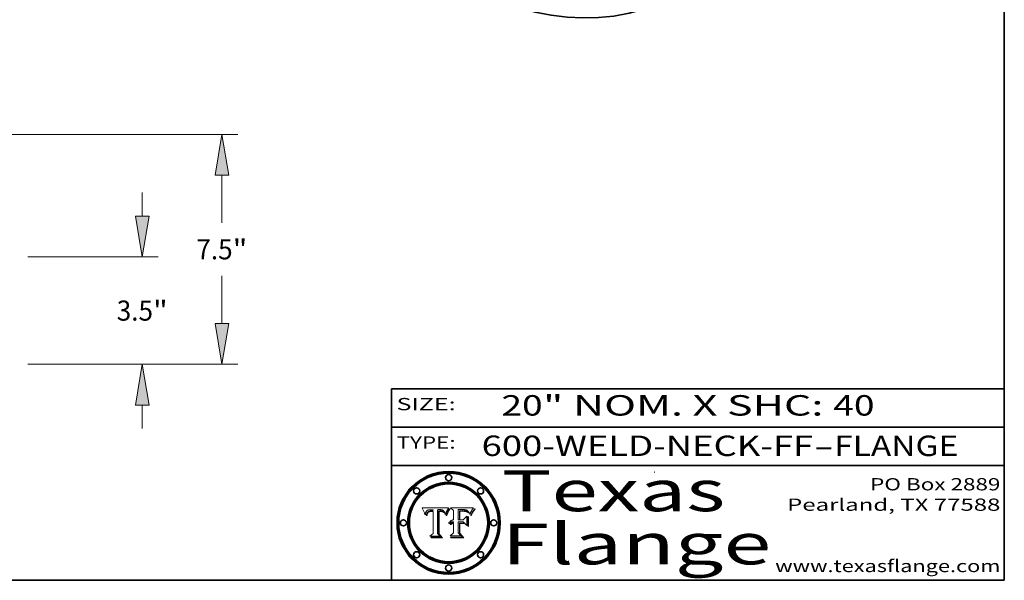
# Model space of a CAD drawing. Extents: x 0 to 10.8, y 0 to 8.3.
# Drawn here: x 5.9 to 10.8, y 0.2 to 3 of the extents above; entities that cross this region are included whole.
import ezdxf
from ezdxf.enums import TextEntityAlignment as Align

# ---------------------------------------------------------------- set-up
doc = ezdxf.new("R2010")
doc.units = 0
doc.header["$MEASUREMENT"] = 0
doc.layers.get('0').update_dxf_attribs({"lineweight": 13})
doc.layers.add('1', color=7, linetype='Continuous', lineweight=13)
doc.styles.get("Standard").update_dxf_attribs({"font": 'isocp.shx'})

# ---------------------------------------------------------------- blocks, each defined once
blk = doc.blocks.new('BLOCK1')
at = {"color": 7, "lineweight": 13, "ltscale": 0.03937}
for s, p, p2 in [('600-WELD-NECK-FF', (8.1915, 0.8582), (9.8144, 0.8582)), ('FLANGE', (9.9174, 0.8582), (10.525, 0.8582)), ('-', (9.8159, 0.8582), (9.9159, 0.8582))]:
    blk.add_text(s, height=0.1, dxfattribs=at).set_placement(p, p2, align=Align.FIT)
blk = doc.blocks.new('BLOCK2')
at = {"color": 7, "lineweight": 13, "ltscale": 0.03937}
for s, p, p2 in [('20', (8.2886, 1.056), (8.4902, 1.056)), ('" NOM. X SHC: ', (8.4917, 1.056), (9.9115, 1.056)), ('40', (9.913, 1.056), (10.1146, 1.056))]:
    blk.add_text(s, height=0.1, dxfattribs=at).set_placement(p, p2, align=Align.FIT)
blk = doc.blocks.new('BLOCK3')
at = {"color": 7, "lineweight": 13, "ltscale": 0.03937}
for s, p, p2 in [('PO Box 2889', (10.0931, 0.69), (10.7308, 0.69)), ('Pearland, TX 77588', (9.6867, 0.59), (10.7308, 0.59)), ('www.texasflange.com', (9.6286, 0.29), (10.7308, 0.29))]:
    blk.add_text(s, height=0.06, dxfattribs=at).set_placement(p, p2, align=Align.FIT)
blk = doc.blocks.new('BLOCK4')
at = {"color": 7, "lineweight": 13, "ltscale": 0.03937}
for s, p, p2 in [('Texas', (8.2892, 0.5879), (9.3837, 0.5879)), ('Flange', (8.2892, 0.3279), (9.6089, 0.3279))]:
    blk.add_text(s, height=0.2, dxfattribs=at).set_placement(p, p2, align=Align.FIT)
blk = doc.blocks.new('BLOCK5')
at = {"color": 7, "lineweight": 5, "ltscale": 0.00324}
blk.add_line((8.0298, 0.6053), (7.9003, 0.6042), dxfattribs=at)
at = {"color": 7, "lineweight": 5, "ltscale": 0.000103115}
blk.add_line((7.9003, 0.6042), (7.9022, 0.6005), dxfattribs=at)
at = {"color": 7, "lineweight": 5, "ltscale": 0.000100453}
blk.add_line((7.9022, 0.6005), (7.9039, 0.597), dxfattribs=at)
at = {"color": 7, "lineweight": 5, "ltscale": 9.78009e-05}
blk.add_line((7.9039, 0.597), (7.9056, 0.5934), dxfattribs=at)
at = {"color": 7, "lineweight": 5, "ltscale": 9.51532e-05}
blk.add_line((7.9056, 0.5934), (7.9072, 0.59), dxfattribs=at)
at = {"color": 7, "lineweight": 5, "ltscale": 9.25048e-05}
blk.add_line((7.9072, 0.59), (7.9087, 0.5866), dxfattribs=at)
at = {"color": 7, "lineweight": 5, "ltscale": 8.99068e-05}
blk.add_line((7.9087, 0.5866), (7.9101, 0.5833), dxfattribs=at)
at = {"color": 7, "lineweight": 5, "ltscale": 8.73531e-05}
blk.add_line((7.9101, 0.5833), (7.9114, 0.58), dxfattribs=at)
at = {"color": 7, "lineweight": 5, "ltscale": 8.48421e-05}
blk.add_line((7.9114, 0.58), (7.9126, 0.5768), dxfattribs=at)
at = {"color": 7, "lineweight": 5, "ltscale": 5.54066e-05}
blk.add_line((7.9168, 0.5781), (7.9173, 0.5802), dxfattribs=at)
at = {"color": 7, "lineweight": 5, "ltscale": 5.23527e-05}
blk.add_line((7.9173, 0.5802), (7.918, 0.5822), dxfattribs=at)
at = {"color": 7, "lineweight": 5, "ltscale": 4.95602e-05}
blk.add_line((7.918, 0.5822), (7.9187, 0.5841), dxfattribs=at)
at = {"color": 7, "lineweight": 5, "ltscale": 4.71572e-05}
blk.add_line((7.9187, 0.5841), (7.9195, 0.5858), dxfattribs=at)
at = {"color": 7, "lineweight": 5, "ltscale": 4.50516e-05}
blk.add_line((7.9195, 0.5858), (7.9205, 0.5873), dxfattribs=at)
at = {"color": 7, "lineweight": 5, "ltscale": 4.34491e-05}
blk.add_line((7.9205, 0.5873), (7.9216, 0.5887), dxfattribs=at)
at = {"color": 7, "lineweight": 5, "ltscale": 4.22981e-05}
blk.add_line((7.9216, 0.5887), (7.9228, 0.5899), dxfattribs=at)
at = {"color": 7, "lineweight": 5, "ltscale": 4.24485e-05}
blk.add_line((7.9228, 0.5899), (7.9241, 0.591), dxfattribs=at)
at = {"color": 7, "lineweight": 5, "ltscale": 4.56021e-05}
blk.add_line((7.9244, 0.5795), (7.9237, 0.5778), dxfattribs=at)
at = {"color": 7, "lineweight": 5, "ltscale": 4.38915e-05}
blk.add_line((7.9241, 0.591), (7.9255, 0.5919), dxfattribs=at)
at = {"color": 7, "lineweight": 5, "ltscale": 4.29647e-05}
blk.add_line((7.9252, 0.5811), (7.9244, 0.5795), dxfattribs=at)
at = {"color": 7, "lineweight": 5, "ltscale": 4.06864e-05}
blk.add_line((7.926, 0.5824), (7.9252, 0.5811), dxfattribs=at)
at = {"color": 7, "lineweight": 5, "ltscale": 4.58171e-05}
blk.add_line((7.9255, 0.5919), (7.9272, 0.5928), dxfattribs=at)
at = {"color": 7, "lineweight": 5, "ltscale": 3.86873e-05}
blk.add_line((7.927, 0.5837), (7.926, 0.5824), dxfattribs=at)
at = {"color": 7, "lineweight": 5, "ltscale": 7.72266e-05}
blk.add_line((7.9261, 0.5765), (7.9274, 0.5793), dxfattribs=at)
at = {"color": 7, "lineweight": 5, "ltscale": 7.40831e-05}
blk.add_line((7.9291, 0.5857), (7.927, 0.5837), dxfattribs=at)
at = {"color": 7, "lineweight": 5, "ltscale": 4.81176e-05}
blk.add_line((7.9272, 0.5928), (7.9289, 0.5935), dxfattribs=at)
at = {"color": 7, "lineweight": 5, "ltscale": 6.93722e-05}
blk.add_line((7.9274, 0.5793), (7.9289, 0.5816), dxfattribs=at)
at = {"color": 7, "lineweight": 5, "ltscale": 5.08108e-05}
blk.add_line((7.9289, 0.5935), (7.9309, 0.5941), dxfattribs=at)
at = {"color": 7, "lineweight": 5, "ltscale": 6.514e-05}
blk.add_line((7.9289, 0.5816), (7.9308, 0.5834), dxfattribs=at)
at = {"color": 7, "lineweight": 5, "ltscale": 3.83282e-05}
blk.add_line((7.9304, 0.5865), (7.9291, 0.5857), dxfattribs=at)
at = {"color": 7, "lineweight": 5, "ltscale": 4.01292e-05}
blk.add_line((7.9318, 0.5873), (7.9304, 0.5865), dxfattribs=at)
at = {"color": 7, "lineweight": 5, "ltscale": 6.9428e-05}
blk.add_line((7.9308, 0.5834), (7.9332, 0.5848), dxfattribs=at)
at = {"color": 7, "lineweight": 5, "ltscale": 5.37678e-05}
blk.add_line((7.9309, 0.5941), (7.933, 0.5946), dxfattribs=at)
at = {"color": 7, "lineweight": 5, "ltscale": 4.21777e-05}
blk.add_line((7.9334, 0.5879), (7.9318, 0.5873), dxfattribs=at)
at = {"color": 7, "lineweight": 5, "ltscale": 5.70415e-05}
blk.add_line((7.933, 0.5946), (7.9352, 0.595), dxfattribs=at)
at = {"color": 7, "lineweight": 5, "ltscale": 3.75465e-05}
blk.add_line((7.9332, 0.5848), (7.9346, 0.5853), dxfattribs=at)
at = {"color": 7, "lineweight": 5, "ltscale": 4.46091e-05}
blk.add_line((7.9351, 0.5885), (7.9334, 0.5879), dxfattribs=at)
at = {"color": 7, "lineweight": 5, "ltscale": 3.98865e-05}
blk.add_line((7.9346, 0.5853), (7.9362, 0.5858), dxfattribs=at)
at = {"color": 7, "lineweight": 5, "ltscale": 4.73192e-05}
blk.add_line((7.9369, 0.5889), (7.9351, 0.5885), dxfattribs=at)
at = {"color": 7, "lineweight": 5, "ltscale": 6.04204e-05}
blk.add_line((7.9352, 0.595), (7.9376, 0.5953), dxfattribs=at)
at = {"color": 7, "lineweight": 5, "ltscale": 4.23744e-05}
blk.add_line((7.9362, 0.5858), (7.9378, 0.5862), dxfattribs=at)
at = {"color": 7, "lineweight": 5, "ltscale": 5.02154e-05}
blk.add_line((7.9389, 0.5893), (7.9369, 0.5889), dxfattribs=at)
at = {"color": 7, "lineweight": 5, "ltscale": 6.4089e-05}
blk.add_line((7.9376, 0.5953), (7.9402, 0.5955), dxfattribs=at)
at = {"color": 7, "lineweight": 5, "ltscale": 4.50998e-05}
blk.add_line((7.9378, 0.5862), (7.9396, 0.5865), dxfattribs=at)
at = {"color": 7, "lineweight": 5, "ltscale": 5.3275e-05}
blk.add_line((7.941, 0.5895), (7.9389, 0.5893), dxfattribs=at)
at = {"color": 7, "lineweight": 5, "ltscale": 4.79821e-05}
blk.add_line((7.9396, 0.5865), (7.9415, 0.5867), dxfattribs=at)
at = {"color": 7, "lineweight": 5, "ltscale": 6.78085e-05}
blk.add_line((7.9402, 0.5955), (7.9429, 0.5956), dxfattribs=at)
at = {"color": 7, "lineweight": 5, "ltscale": 5.65615e-05}
blk.add_line((7.9433, 0.5897), (7.941, 0.5895), dxfattribs=at)
at = {"color": 7, "lineweight": 5, "ltscale": 5.09872e-05}
blk.add_line((7.9415, 0.5867), (7.9435, 0.5869), dxfattribs=at)
at = {"color": 7, "lineweight": 5, "ltscale": 5.0286e-05}
blk.add_line((7.9429, 0.5956), (7.9449, 0.5955), dxfattribs=at)
at = {"color": 7, "lineweight": 5, "ltscale": 5.99065e-05}
blk.add_line((7.9457, 0.5897), (7.9433, 0.5897), dxfattribs=at)
at = {"color": 7, "lineweight": 5, "ltscale": 5.40933e-05}
blk.add_line((7.9435, 0.5869), (7.9457, 0.5869), dxfattribs=at)
at = {"color": 7, "lineweight": 5, "ltscale": 5.14153e-05}
blk.add_line((7.9449, 0.5955), (7.9469, 0.5955), dxfattribs=at)
at = {"color": 7, "lineweight": 5, "ltscale": 0.000162237}
blk.add_line((7.9522, 0.5896), (7.9457, 0.5897), dxfattribs=at)
at = {"color": 7, "lineweight": 5, "ltscale": 0.000191986}
blk.add_line((7.9457, 0.5869), (7.9534, 0.5868), dxfattribs=at)
at = {"color": 7, "lineweight": 5, "ltscale": 5.25609e-05}
blk.add_line((7.9469, 0.5955), (7.949, 0.5953), dxfattribs=at)
at = {"color": 7, "lineweight": 5, "ltscale": 5.37478e-05}
blk.add_line((7.949, 0.5953), (7.9512, 0.5951), dxfattribs=at)
at = {"color": 7, "lineweight": 5, "ltscale": 5.49198e-05}
blk.add_line((7.9512, 0.5951), (7.9534, 0.5949), dxfattribs=at)
at = {"color": 7, "lineweight": 5, "ltscale": 0.000135787}
blk.add_line((7.9534, 0.5949), (7.9522, 0.5896), dxfattribs=at)
at = {"color": 7, "lineweight": 5, "ltscale": 0.00269}
blk.add_line((7.9534, 0.5868), (7.9534, 0.4792), dxfattribs=at)
at = {"color": 7, "lineweight": 5, "ltscale": 0.002931}
blk.add_line((7.9749, 0.4783), (7.9762, 0.5956), dxfattribs=at)
at = {"color": 7, "lineweight": 5, "ltscale": 4.88309e-05}
blk.add_line((7.9762, 0.5956), (7.9781, 0.5957), dxfattribs=at)
at = {"color": 7, "lineweight": 5, "ltscale": 4.87696e-05}
blk.add_line((7.9781, 0.5957), (7.9801, 0.5958), dxfattribs=at)
at = {"color": 7, "lineweight": 5, "ltscale": 4.87218e-05}
blk.add_line((7.9801, 0.5958), (7.982, 0.5959), dxfattribs=at)
at = {"color": 7, "lineweight": 5, "ltscale": 4.86926e-05}
blk.add_line((7.982, 0.5959), (7.984, 0.596), dxfattribs=at)
at = {"color": 7, "lineweight": 5, "ltscale": 4.8677e-05}
blk.add_line((7.984, 0.596), (7.9859, 0.596), dxfattribs=at)
at = {"color": 7, "lineweight": 5, "ltscale": 5.79538e-05}
blk.add_line((7.9859, 0.596), (7.9882, 0.5959), dxfattribs=at)
at = {"color": 7, "lineweight": 5, "ltscale": 5.50105e-05}
blk.add_line((7.9882, 0.5959), (7.9904, 0.5958), dxfattribs=at)
at = {"color": 7, "lineweight": 5, "ltscale": 5.22111e-05}
blk.add_line((7.9904, 0.5958), (7.9925, 0.5956), dxfattribs=at)
at = {"color": 7, "lineweight": 5, "ltscale": 4.94853e-05}
blk.add_line((7.9925, 0.5956), (7.9945, 0.5952), dxfattribs=at)
at = {"color": 7, "lineweight": 5, "ltscale": 4.69867e-05}
blk.add_line((7.9945, 0.5952), (7.9963, 0.5948), dxfattribs=at)
at = {"color": 7, "lineweight": 5, "ltscale": 4.4644e-05}
blk.add_line((7.9963, 0.5948), (7.998, 0.5943), dxfattribs=at)
at = {"color": 7, "lineweight": 5, "ltscale": 4.25388e-05}
blk.add_line((7.998, 0.5943), (7.9996, 0.5937), dxfattribs=at)
at = {"color": 7, "lineweight": 5, "ltscale": 4.06936e-05}
blk.add_line((7.9996, 0.5937), (8.001, 0.5929), dxfattribs=at)
at = {"color": 7, "lineweight": 5, "ltscale": 3.91439e-05}
blk.add_line((8.001, 0.5929), (8.0024, 0.5921), dxfattribs=at)
at = {"color": 7, "lineweight": 5, "ltscale": 3.79217e-05}
blk.add_line((8.0024, 0.5921), (8.0036, 0.5912), dxfattribs=at)
at = {"color": 7, "lineweight": 5, "ltscale": 3.82045e-05}
blk.add_line((8.0036, 0.5912), (8.0047, 0.5902), dxfattribs=at)
at = {"color": 7, "lineweight": 5, "ltscale": 3.99235e-05}
blk.add_line((8.0047, 0.5902), (8.0058, 0.589), dxfattribs=at)
at = {"color": 7, "lineweight": 5, "ltscale": 4.20052e-05}
blk.add_line((8.0058, 0.589), (8.0068, 0.5877), dxfattribs=at)
at = {"color": 7, "lineweight": 5, "ltscale": 4.42829e-05}
blk.add_line((8.0068, 0.5877), (8.0078, 0.5862), dxfattribs=at)
at = {"color": 7, "lineweight": 5, "ltscale": 4.68654e-05}
blk.add_line((8.0078, 0.5862), (8.0087, 0.5846), dxfattribs=at)
at = {"color": 7, "lineweight": 5, "ltscale": 4.95626e-05}
blk.add_line((8.0087, 0.5846), (8.0096, 0.5828), dxfattribs=at)
at = {"color": 7, "lineweight": 5, "ltscale": 5.25037e-05}
blk.add_line((8.0096, 0.5828), (8.0104, 0.5809), dxfattribs=at)
at = {"color": 7, "lineweight": 5, "ltscale": 5.554e-05}
blk.add_line((8.0104, 0.5809), (8.0112, 0.5788), dxfattribs=at)
at = {"color": 7, "lineweight": 5, "ltscale": 5.87204e-05}
blk.add_line((8.0112, 0.5788), (8.0119, 0.5765), dxfattribs=at)
at = {"color": 7, "lineweight": 5, "ltscale": 5.05025e-05}
blk.add_line((8.0155, 0.5765), (8.0161, 0.5784), dxfattribs=at)
at = {"color": 7, "lineweight": 5, "ltscale": 4.89753e-05}
blk.add_line((8.0161, 0.5784), (8.0168, 0.5803), dxfattribs=at)
at = {"color": 7, "lineweight": 5, "ltscale": 4.74568e-05}
blk.add_line((8.0168, 0.5803), (8.0175, 0.582), dxfattribs=at)
at = {"color": 7, "lineweight": 5, "ltscale": 4.59543e-05}
blk.add_line((8.0175, 0.582), (8.0182, 0.5837), dxfattribs=at)
at = {"color": 7, "lineweight": 5, "ltscale": 4.4442e-05}
blk.add_line((8.0182, 0.5837), (8.019, 0.5854), dxfattribs=at)
at = {"color": 7, "lineweight": 5, "ltscale": 4.29963e-05}
blk.add_line((8.019, 0.5854), (8.0197, 0.5869), dxfattribs=at)
at = {"color": 7, "lineweight": 5, "ltscale": 4.15607e-05}
blk.add_line((8.0197, 0.5869), (8.0204, 0.5884), dxfattribs=at)
at = {"color": 7, "lineweight": 5, "ltscale": 4.0176e-05}
blk.add_line((8.0204, 0.5884), (8.0212, 0.5898), dxfattribs=at)
at = {"color": 7, "lineweight": 5, "ltscale": 0.000399523}
blk.add_line((8.0212, 0.5898), (8.029, 0.6038), dxfattribs=at)
at = {"color": 7, "lineweight": 5, "ltscale": 4.35633e-05}
blk.add_line((8.029, 0.6038), (8.0298, 0.6053), dxfattribs=at)
at = {"color": 7, "lineweight": 5, "ltscale": 8.23394e-05}
blk.add_line((7.9126, 0.5768), (7.9137, 0.5737), dxfattribs=at)
at = {"color": 7, "lineweight": 5, "ltscale": 9.5007e-05}
blk.add_line((7.9137, 0.5737), (7.9159, 0.5707), dxfattribs=at)
at = {"color": 7, "lineweight": 5, "ltscale": 6.5787e-05}
blk.add_line((7.9159, 0.5707), (7.9161, 0.5733), dxfattribs=at)
at = {"color": 7, "lineweight": 5, "ltscale": 6.21658e-05}
blk.add_line((7.9161, 0.5733), (7.9164, 0.5758), dxfattribs=at)
at = {"color": 7, "lineweight": 5, "ltscale": 5.86699e-05}
blk.add_line((7.9164, 0.5758), (7.9168, 0.5781), dxfattribs=at)
at = {"color": 7, "lineweight": 5, "ltscale": 6.17484e-05}
blk.add_line((7.9217, 0.5696), (7.9215, 0.5671), dxfattribs=at)
at = {"color": 7, "lineweight": 5, "ltscale": 7.03016e-05}
blk.add_line((7.9215, 0.5671), (7.9243, 0.5671), dxfattribs=at)
at = {"color": 7, "lineweight": 5, "ltscale": 5.82307e-05}
blk.add_line((7.9221, 0.5719), (7.9217, 0.5696), dxfattribs=at)
at = {"color": 7, "lineweight": 5, "ltscale": 5.4813e-05}
blk.add_line((7.9225, 0.574), (7.9221, 0.5719), dxfattribs=at)
at = {"color": 7, "lineweight": 5, "ltscale": 5.15682e-05}
blk.add_line((7.9231, 0.576), (7.9225, 0.574), dxfattribs=at)
at = {"color": 7, "lineweight": 5, "ltscale": 4.84865e-05}
blk.add_line((7.9237, 0.5778), (7.9231, 0.576), dxfattribs=at)
at = {"color": 7, "lineweight": 5, "ltscale": 5.37733e-05}
blk.add_line((7.9243, 0.5671), (7.9245, 0.5693), dxfattribs=at)
at = {"color": 7, "lineweight": 5, "ltscale": 5.06901e-05}
blk.add_line((7.9245, 0.5693), (7.9248, 0.5713), dxfattribs=at)
at = {"color": 7, "lineweight": 5, "ltscale": 4.77131e-05}
blk.add_line((7.9248, 0.5713), (7.9251, 0.5731), dxfattribs=at)
at = {"color": 7, "lineweight": 5, "ltscale": 4.48863e-05}
blk.add_line((7.9251, 0.5731), (7.9256, 0.5749), dxfattribs=at)
at = {"color": 7, "lineweight": 5, "ltscale": 4.22422e-05}
blk.add_line((7.9256, 0.5749), (7.9261, 0.5765), dxfattribs=at)
at = {"color": 7, "lineweight": 5, "ltscale": 6.19363e-05}
blk.add_line((8.0119, 0.5765), (8.0125, 0.5741), dxfattribs=at)
at = {"color": 7, "lineweight": 5, "ltscale": 5.73529e-05}
blk.add_line((8.0125, 0.5741), (8.0141, 0.5725), dxfattribs=at)
at = {"color": 7, "lineweight": 5, "ltscale": 5.36381e-05}
blk.add_line((8.0141, 0.5725), (8.0148, 0.5746), dxfattribs=at)
at = {"color": 7, "lineweight": 5, "ltscale": 5.20356e-05}
blk.add_line((8.0148, 0.5746), (8.0155, 0.5765), dxfattribs=at)
at = {"color": 7, "lineweight": 5, "ltscale": 0.000493338}
blk.add_line((7.9534, 0.4792), (7.9382, 0.4665), dxfattribs=at)
at = {"color": 7, "lineweight": 5, "ltscale": 0.001236}
blk.add_line((7.9382, 0.4665), (7.9876, 0.4665), dxfattribs=at)
at = {"color": 7, "lineweight": 5, "ltscale": 0.000434364}
blk.add_line((7.9876, 0.4665), (7.9749, 0.4783), dxfattribs=at)
blk = doc.blocks.new('BLOCK6')
at = {"color": 7, "lineweight": 5, "ltscale": 0.000504919}
blk.add_line((8.0398, 0.6053), (8.0544, 0.5913), dxfattribs=at)
at = {"color": 7, "lineweight": 5, "ltscale": 0.002807}
blk.add_line((8.1521, 0.6053), (8.0398, 0.6053), dxfattribs=at)
at = {"color": 7, "lineweight": 5, "ltscale": 0.001141}
blk.add_line((8.0544, 0.5913), (8.0544, 0.5457), dxfattribs=at)
at = {"color": 7, "lineweight": 5, "ltscale": 0.001265}
blk.add_line((8.076, 0.5457), (8.076, 0.5963), dxfattribs=at)
at = {"color": 7, "lineweight": 5, "ltscale": 0.00010009}
blk.add_line((8.076, 0.5963), (8.08, 0.5962), dxfattribs=at)
at = {"color": 7, "lineweight": 5, "ltscale": 0.000262297}
blk.add_line((8.08, 0.5962), (8.0905, 0.5961), dxfattribs=at)
at = {"color": 7, "lineweight": 5, "ltscale": 7.8458e-05}
blk.add_line((8.0857, 0.5905), (8.0826, 0.5904), dxfattribs=at)
at = {"color": 7, "lineweight": 5, "ltscale": 0.001117}
blk.add_line((8.0826, 0.5904), (8.0826, 0.5457), dxfattribs=at)
at = {"color": 7, "lineweight": 5, "ltscale": 6.71447e-05}
blk.add_line((8.0853, 0.5874), (8.088, 0.5876), dxfattribs=at)
at = {"color": 7, "lineweight": 5, "ltscale": 0.001044}
blk.add_line((8.0853, 0.5457), (8.0853, 0.5874), dxfattribs=at)
at = {"color": 7, "lineweight": 5, "ltscale": 6.79766e-05}
blk.add_line((8.0885, 0.5906), (8.0857, 0.5905), dxfattribs=at)
at = {"color": 7, "lineweight": 5, "ltscale": 6.25167e-05}
blk.add_line((8.088, 0.5876), (8.0905, 0.5878), dxfattribs=at)
at = {"color": 7, "lineweight": 5, "ltscale": 6.96783e-05}
blk.add_line((8.0913, 0.5907), (8.0885, 0.5906), dxfattribs=at)
at = {"color": 7, "lineweight": 5, "ltscale": 0.000154143}
blk.add_line((8.0905, 0.5961), (8.0967, 0.5962), dxfattribs=at)
at = {"color": 7, "lineweight": 5, "ltscale": 5.79292e-05}
blk.add_line((8.0905, 0.5878), (8.0928, 0.5879), dxfattribs=at)
at = {"color": 7, "lineweight": 5, "ltscale": 7.14161e-05}
blk.add_line((8.0941, 0.5907), (8.0913, 0.5907), dxfattribs=at)
at = {"color": 7, "lineweight": 5, "ltscale": 5.334e-05}
blk.add_line((8.0928, 0.5879), (8.0949, 0.588), dxfattribs=at)
at = {"color": 7, "lineweight": 5, "ltscale": 7.31315e-05}
blk.add_line((8.097, 0.5908), (8.0941, 0.5907), dxfattribs=at)
at = {"color": 7, "lineweight": 5, "ltscale": 4.87983e-05}
blk.add_line((8.0949, 0.588), (8.0969, 0.588), dxfattribs=at)
at = {"color": 7, "lineweight": 5, "ltscale": 8.03713e-05}
blk.add_line((8.0967, 0.5962), (8.0999, 0.5962), dxfattribs=at)
at = {"color": 7, "lineweight": 5, "ltscale": 6.31844e-05}
blk.add_line((8.0969, 0.588), (8.0994, 0.588), dxfattribs=at)
at = {"color": 7, "lineweight": 5, "ltscale": 7.48528e-05}
blk.add_line((8.1, 0.5908), (8.097, 0.5908), dxfattribs=at)
at = {"color": 7, "lineweight": 5, "ltscale": 5.98639e-05}
blk.add_line((8.0994, 0.588), (8.1018, 0.5879), dxfattribs=at)
at = {"color": 7, "lineweight": 5, "ltscale": 7.56285e-05}
blk.add_line((8.0999, 0.5962), (8.1029, 0.596), dxfattribs=at)
at = {"color": 7, "lineweight": 5, "ltscale": 0.000106204}
blk.add_line((8.1043, 0.5907), (8.1, 0.5908), dxfattribs=at)
at = {"color": 7, "lineweight": 5, "ltscale": 5.64828e-05}
blk.add_line((8.1018, 0.5879), (8.1041, 0.5878), dxfattribs=at)
at = {"color": 7, "lineweight": 5, "ltscale": 7.09728e-05}
blk.add_line((8.1029, 0.596), (8.1057, 0.5958), dxfattribs=at)
at = {"color": 7, "lineweight": 5, "ltscale": 5.31538e-05}
blk.add_line((8.1041, 0.5878), (8.1062, 0.5877), dxfattribs=at)
at = {"color": 7, "lineweight": 5, "ltscale": 9.82815e-05}
blk.add_line((8.1082, 0.5903), (8.1043, 0.5907), dxfattribs=at)
at = {"color": 7, "lineweight": 5, "ltscale": 6.64247e-05}
blk.add_line((8.1057, 0.5958), (8.1084, 0.5955), dxfattribs=at)
at = {"color": 7, "lineweight": 5, "ltscale": 4.98579e-05}
blk.add_line((8.1062, 0.5877), (8.1082, 0.5875), dxfattribs=at)
at = {"color": 7, "lineweight": 5, "ltscale": 9.07975e-05}
blk.add_line((8.1118, 0.5898), (8.1082, 0.5903), dxfattribs=at)
at = {"color": 7, "lineweight": 5, "ltscale": 4.65618e-05}
blk.add_line((8.1082, 0.5875), (8.11, 0.5873), dxfattribs=at)
at = {"color": 7, "lineweight": 5, "ltscale": 6.19662e-05}
blk.add_line((8.1084, 0.5955), (8.1108, 0.5951), dxfattribs=at)
at = {"color": 7, "lineweight": 5, "ltscale": 4.32948e-05}
blk.add_line((8.11, 0.5873), (8.1117, 0.5871), dxfattribs=at)
at = {"color": 7, "lineweight": 5, "ltscale": 5.76855e-05}
blk.add_line((8.1108, 0.5951), (8.1131, 0.5946), dxfattribs=at)
at = {"color": 7, "lineweight": 5, "ltscale": 4.01241e-05}
blk.add_line((8.1117, 0.5871), (8.1133, 0.5868), dxfattribs=at)
at = {"color": 7, "lineweight": 5, "ltscale": 8.37777e-05}
blk.add_line((8.115, 0.589), (8.1118, 0.5898), dxfattribs=at)
at = {"color": 7, "lineweight": 5, "ltscale": 5.35144e-05}
blk.add_line((8.1131, 0.5946), (8.1152, 0.5941), dxfattribs=at)
at = {"color": 7, "lineweight": 5, "ltscale": 7.07787e-05}
blk.add_line((8.1133, 0.5868), (8.1161, 0.5862), dxfattribs=at)
at = {"color": 7, "lineweight": 5, "ltscale": 7.75432e-05}
blk.add_line((8.118, 0.5879), (8.115, 0.589), dxfattribs=at)
at = {"color": 7, "lineweight": 5, "ltscale": 4.95647e-05}
blk.add_line((8.1152, 0.5941), (8.117, 0.5934), dxfattribs=at)
at = {"color": 7, "lineweight": 5, "ltscale": 6.48228e-05}
blk.add_line((8.1161, 0.5862), (8.1185, 0.5854), dxfattribs=at)
at = {"color": 7, "lineweight": 5, "ltscale": 4.59337e-05}
blk.add_line((8.117, 0.5934), (8.1187, 0.5927), dxfattribs=at)
at = {"color": 7, "lineweight": 5, "ltscale": 7.20711e-05}
blk.add_line((8.1205, 0.5867), (8.118, 0.5879), dxfattribs=at)
at = {"color": 7, "lineweight": 5, "ltscale": 6.55881e-05}
blk.add_line((8.1185, 0.5854), (8.1209, 0.5842), dxfattribs=at)
at = {"color": 7, "lineweight": 5, "ltscale": 4.25471e-05}
blk.add_line((8.1187, 0.5927), (8.1202, 0.5919), dxfattribs=at)
at = {"color": 7, "lineweight": 5, "ltscale": 4.25074e-05}
blk.add_line((8.1202, 0.5919), (8.1216, 0.5909), dxfattribs=at)
at = {"color": 7, "lineweight": 5, "ltscale": 6.77002e-05}
blk.add_line((8.1228, 0.5852), (8.1205, 0.5867), dxfattribs=at)
at = {"color": 7, "lineweight": 5, "ltscale": 6.70416e-05}
blk.add_line((8.1209, 0.5842), (8.1232, 0.5829), dxfattribs=at)
at = {"color": 7, "lineweight": 5, "ltscale": 4.57046e-05}
blk.add_line((8.1216, 0.5909), (8.123, 0.5897), dxfattribs=at)
at = {"color": 7, "lineweight": 5, "ltscale": 6.46171e-05}
blk.add_line((8.1247, 0.5835), (8.1228, 0.5852), dxfattribs=at)
at = {"color": 7, "lineweight": 5, "ltscale": 4.92938e-05}
blk.add_line((8.123, 0.5897), (8.1244, 0.5883), dxfattribs=at)
at = {"color": 7, "lineweight": 5, "ltscale": 6.91849e-05}
blk.add_line((8.1232, 0.5829), (8.1254, 0.5812), dxfattribs=at)
at = {"color": 7, "lineweight": 5, "ltscale": 5.30859e-05}
blk.add_line((8.1244, 0.5883), (8.1258, 0.5868), dxfattribs=at)
at = {"color": 7, "lineweight": 5, "ltscale": 6.30754e-05}
blk.add_line((8.1263, 0.5815), (8.1247, 0.5835), dxfattribs=at)
at = {"color": 7, "lineweight": 5, "ltscale": 7.18996e-05}
blk.add_line((8.1254, 0.5812), (8.1276, 0.5793), dxfattribs=at)
at = {"color": 7, "lineweight": 5, "ltscale": 5.71802e-05}
blk.add_line((8.1258, 0.5868), (8.1272, 0.585), dxfattribs=at)
at = {"color": 7, "lineweight": 5, "ltscale": 6.30147e-05}
blk.add_line((8.1276, 0.5793), (8.1263, 0.5815), dxfattribs=at)
at = {"color": 7, "lineweight": 5, "ltscale": 6.13618e-05}
blk.add_line((8.1272, 0.585), (8.1286, 0.583), dxfattribs=at)
at = {"color": 7, "lineweight": 5, "ltscale": 6.57329e-05}
blk.add_line((8.1286, 0.583), (8.13, 0.5807), dxfattribs=at)
at = {"color": 7, "lineweight": 5, "ltscale": 7.01949e-05}
blk.add_line((8.13, 0.5807), (8.1315, 0.5783), dxfattribs=at)
at = {"color": 7, "lineweight": 5, "ltscale": 5.57078e-05}
blk.add_line((8.136, 0.5772), (8.1369, 0.5793), dxfattribs=at)
at = {"color": 7, "lineweight": 5, "ltscale": 5.2567e-05}
blk.add_line((8.1369, 0.5793), (8.1377, 0.5812), dxfattribs=at)
at = {"color": 7, "lineweight": 5, "ltscale": 4.94253e-05}
blk.add_line((8.1377, 0.5812), (8.1385, 0.583), dxfattribs=at)
at = {"color": 7, "lineweight": 5, "ltscale": 4.62924e-05}
blk.add_line((8.1385, 0.583), (8.1392, 0.5847), dxfattribs=at)
at = {"color": 7, "lineweight": 5, "ltscale": 4.31788e-05}
blk.add_line((8.1392, 0.5847), (8.1399, 0.5863), dxfattribs=at)
at = {"color": 7, "lineweight": 5, "ltscale": 4.00421e-05}
blk.add_line((8.1399, 0.5863), (8.1406, 0.5877), dxfattribs=at)
at = {"color": 7, "lineweight": 5, "ltscale": 7.07088e-05}
blk.add_line((8.1406, 0.5877), (8.1419, 0.5903), dxfattribs=at)
at = {"color": 7, "lineweight": 5, "ltscale": 6.11807e-05}
blk.add_line((8.1419, 0.5903), (8.1431, 0.5924), dxfattribs=at)
at = {"color": 7, "lineweight": 5, "ltscale": 6.8775e-05}
blk.add_line((8.1431, 0.5924), (8.1445, 0.5947), dxfattribs=at)
at = {"color": 7, "lineweight": 5, "ltscale": 3.83666e-05}
blk.add_line((8.1445, 0.5947), (8.1454, 0.596), dxfattribs=at)
at = {"color": 7, "lineweight": 5, "ltscale": 4.09684e-05}
blk.add_line((8.1454, 0.596), (8.1463, 0.5974), dxfattribs=at)
at = {"color": 7, "lineweight": 5, "ltscale": 4.36186e-05}
blk.add_line((8.1463, 0.5974), (8.1473, 0.5988), dxfattribs=at)
at = {"color": 7, "lineweight": 5, "ltscale": 4.62797e-05}
blk.add_line((8.1473, 0.5988), (8.1484, 0.6003), dxfattribs=at)
at = {"color": 7, "lineweight": 5, "ltscale": 4.89244e-05}
blk.add_line((8.1484, 0.6003), (8.1495, 0.6019), dxfattribs=at)
at = {"color": 7, "lineweight": 5, "ltscale": 5.15938e-05}
blk.add_line((8.1495, 0.6019), (8.1507, 0.6036), dxfattribs=at)
at = {"color": 7, "lineweight": 5, "ltscale": 5.42941e-05}
blk.add_line((8.1507, 0.6036), (8.1521, 0.6053), dxfattribs=at)
at = {"color": 7, "lineweight": 5, "ltscale": 7.24478e-05}
blk.add_line((8.0341, 0.533), (8.033, 0.5303), dxfattribs=at)
at = {"color": 7, "lineweight": 5, "ltscale": 4.72383e-05}
blk.add_line((8.033, 0.5303), (8.0337, 0.5286), dxfattribs=at)
at = {"color": 7, "lineweight": 5, "ltscale": 6.91358e-05}
blk.add_line((8.0354, 0.5355), (8.0341, 0.533), dxfattribs=at)
at = {"color": 7, "lineweight": 5, "ltscale": 5.22259e-05}
blk.add_line((8.0352, 0.5302), (8.0368, 0.5316), dxfattribs=at)
at = {"color": 7, "lineweight": 5, "ltscale": 6.68728e-05}
blk.add_line((8.0369, 0.5376), (8.0354, 0.5355), dxfattribs=at)
at = {"color": 7, "lineweight": 5, "ltscale": 5.0626e-05}
blk.add_line((8.0368, 0.5316), (8.0384, 0.5328), dxfattribs=at)
at = {"color": 7, "lineweight": 5, "ltscale": 6.56415e-05}
blk.add_line((8.0387, 0.5395), (8.0369, 0.5376), dxfattribs=at)
at = {"color": 7, "lineweight": 5, "ltscale": 4.93516e-05}
blk.add_line((8.0384, 0.5328), (8.04, 0.5339), dxfattribs=at)
at = {"color": 7, "lineweight": 5, "ltscale": 6.55187e-05}
blk.add_line((8.0408, 0.5412), (8.0387, 0.5395), dxfattribs=at)
at = {"color": 7, "lineweight": 5, "ltscale": 4.84441e-05}
blk.add_line((8.04, 0.5339), (8.0418, 0.5348), dxfattribs=at)
at = {"color": 7, "lineweight": 5, "ltscale": 6.6503e-05}
blk.add_line((8.043, 0.5426), (8.0408, 0.5412), dxfattribs=at)
at = {"color": 7, "lineweight": 5, "ltscale": 4.79247e-05}
blk.add_line((8.0418, 0.5348), (8.0435, 0.5355), dxfattribs=at)
at = {"color": 7, "lineweight": 5, "ltscale": 6.86342e-05}
blk.add_line((8.0455, 0.5438), (8.043, 0.5426), dxfattribs=at)
at = {"color": 7, "lineweight": 5, "ltscale": 4.7776e-05}
blk.add_line((8.0435, 0.5355), (8.0453, 0.5361), dxfattribs=at)
at = {"color": 7, "lineweight": 5, "ltscale": 4.54019e-05}
blk.add_line((8.0467, 0.5304), (8.045, 0.5298), dxfattribs=at)
at = {"color": 7, "lineweight": 5, "ltscale": 4.80296e-05}
blk.add_line((8.0453, 0.5361), (8.0472, 0.5365), dxfattribs=at)
at = {"color": 7, "lineweight": 5, "ltscale": 7.17625e-05}
blk.add_line((8.0482, 0.5447), (8.0455, 0.5438), dxfattribs=at)
at = {"color": 7, "lineweight": 5, "ltscale": 4.63507e-05}
blk.add_line((8.0485, 0.5309), (8.0467, 0.5304), dxfattribs=at)
at = {"color": 7, "lineweight": 5, "ltscale": 4.86448e-05}
blk.add_line((8.0472, 0.5365), (8.0492, 0.5367), dxfattribs=at)
at = {"color": 7, "lineweight": 5, "ltscale": 7.56807e-05}
blk.add_line((8.0512, 0.5453), (8.0482, 0.5447), dxfattribs=at)
at = {"color": 7, "lineweight": 5, "ltscale": 4.75859e-05}
blk.add_line((8.0504, 0.5312), (8.0485, 0.5309), dxfattribs=at)
at = {"color": 7, "lineweight": 5, "ltscale": 4.9694e-05}
blk.add_line((8.0492, 0.5367), (8.0511, 0.5368), dxfattribs=at)
at = {"color": 7, "lineweight": 5, "ltscale": 4.91026e-05}
blk.add_line((8.0523, 0.5315), (8.0504, 0.5312), dxfattribs=at)
at = {"color": 7, "lineweight": 5, "ltscale": 4.09268e-05}
blk.add_line((8.0511, 0.5368), (8.0528, 0.5367), dxfattribs=at)
at = {"color": 7, "lineweight": 5, "ltscale": 8.04224e-05}
blk.add_line((8.0544, 0.5457), (8.0512, 0.5453), dxfattribs=at)
at = {"color": 7, "lineweight": 5, "ltscale": 5.09119e-05}
blk.add_line((8.0544, 0.5315), (8.0523, 0.5315), dxfattribs=at)
at = {"color": 7, "lineweight": 5, "ltscale": 4.03821e-05}
blk.add_line((8.0528, 0.5367), (8.0544, 0.5366), dxfattribs=at)
at = {"color": 7, "lineweight": 5, "ltscale": 0.000127087}
blk.add_line((8.0544, 0.5366), (8.0544, 0.5315), dxfattribs=at)
at = {"color": 7, "lineweight": 5, "ltscale": 0.000164963}
blk.add_line((8.0826, 0.5457), (8.076, 0.5457), dxfattribs=at)
at = {"color": 7, "lineweight": 5, "ltscale": 0.001363}
blk.add_line((8.076, 0.4821), (8.076, 0.5366), dxfattribs=at)
at = {"color": 7, "lineweight": 5, "ltscale": 0.000619197}
blk.add_line((8.076, 0.5366), (8.1008, 0.5366), dxfattribs=at)
at = {"color": 7, "lineweight": 5, "ltscale": 0.000408293}
blk.add_line((8.1016, 0.5457), (8.0853, 0.5457), dxfattribs=at)
at = {"color": 7, "lineweight": 5, "ltscale": 0.000638638}
blk.add_line((8.1008, 0.5366), (8.119, 0.5187), dxfattribs=at)
at = {"color": 7, "lineweight": 5, "ltscale": 0.000629287}
blk.add_line((8.119, 0.564), (8.1016, 0.5457), dxfattribs=at)
at = {"color": 7, "lineweight": 5, "ltscale": 0.001133}
blk.add_line((8.119, 0.5187), (8.119, 0.564), dxfattribs=at)
at = {"color": 7, "lineweight": 5, "ltscale": 7.47805e-05}
blk.add_line((8.1315, 0.5783), (8.1329, 0.5757), dxfattribs=at)
at = {"color": 7, "lineweight": 5, "ltscale": 7.93914e-05}
blk.add_line((8.1329, 0.5757), (8.1343, 0.5728), dxfattribs=at)
at = {"color": 7, "lineweight": 5, "ltscale": 5.82449e-05}
blk.add_line((8.1343, 0.5728), (8.1352, 0.575), dxfattribs=at)
at = {"color": 7, "lineweight": 5, "ltscale": 5.88925e-05}
blk.add_line((8.1352, 0.575), (8.136, 0.5772), dxfattribs=at)
at = {"color": 7, "lineweight": 5, "ltscale": 5.40801e-05}
blk.add_line((8.0337, 0.5286), (8.0352, 0.5302), dxfattribs=at)
at = {"color": 7, "lineweight": 5, "ltscale": 0.000563728}
blk.add_line((8.0544, 0.4821), (8.0368, 0.468), dxfattribs=at)
at = {"color": 7, "lineweight": 5, "ltscale": 4.61631e-05}
blk.add_line((8.039, 0.5259), (8.0377, 0.5246), dxfattribs=at)
at = {"color": 7, "lineweight": 5, "ltscale": 7.65715e-05}
blk.add_line((8.0377, 0.5246), (8.0398, 0.5223), dxfattribs=at)
at = {"color": 7, "lineweight": 5, "ltscale": 4.53272e-05}
blk.add_line((8.0404, 0.5271), (8.039, 0.5259), dxfattribs=at)
at = {"color": 7, "lineweight": 5, "ltscale": 4.36728e-05}
blk.add_line((8.0398, 0.5223), (8.0411, 0.5235), dxfattribs=at)
at = {"color": 7, "lineweight": 5, "ltscale": 4.47682e-05}
blk.add_line((8.0419, 0.5281), (8.0404, 0.5271), dxfattribs=at)
at = {"color": 7, "lineweight": 5, "ltscale": 4.23283e-05}
blk.add_line((8.0411, 0.5235), (8.0424, 0.5246), dxfattribs=at)
at = {"color": 7, "lineweight": 5, "ltscale": 4.46766e-05}
blk.add_line((8.0434, 0.529), (8.0419, 0.5281), dxfattribs=at)
at = {"color": 7, "lineweight": 5, "ltscale": 4.12902e-05}
blk.add_line((8.0424, 0.5246), (8.0437, 0.5255), dxfattribs=at)
at = {"color": 7, "lineweight": 5, "ltscale": 4.48402e-05}
blk.add_line((8.045, 0.5298), (8.0434, 0.529), dxfattribs=at)
at = {"color": 7, "lineweight": 5, "ltscale": 4.05056e-05}
blk.add_line((8.0437, 0.5255), (8.0451, 0.5263), dxfattribs=at)
at = {"color": 7, "lineweight": 5, "ltscale": 3.98781e-05}
blk.add_line((8.0451, 0.5263), (8.0466, 0.527), dxfattribs=at)
at = {"color": 7, "lineweight": 5, "ltscale": 3.96147e-05}
blk.add_line((8.0466, 0.527), (8.048, 0.5276), dxfattribs=at)
at = {"color": 7, "lineweight": 5, "ltscale": 3.96113e-05}
blk.add_line((8.048, 0.5276), (8.0496, 0.528), dxfattribs=at)
at = {"color": 7, "lineweight": 5, "ltscale": 3.98564e-05}
blk.add_line((8.0496, 0.528), (8.0511, 0.5284), dxfattribs=at)
at = {"color": 7, "lineweight": 5, "ltscale": 4.03575e-05}
blk.add_line((8.0511, 0.5284), (8.0527, 0.5285), dxfattribs=at)
at = {"color": 7, "lineweight": 5, "ltscale": 4.11658e-05}
blk.add_line((8.0527, 0.5285), (8.0544, 0.5286), dxfattribs=at)
at = {"color": 7, "lineweight": 5, "ltscale": 0.001163}
blk.add_line((8.0544, 0.5286), (8.0544, 0.4821), dxfattribs=at)
at = {"color": 7, "lineweight": 5, "ltscale": 0.000493306}
blk.add_line((8.0899, 0.468), (8.076, 0.4821), dxfattribs=at)
at = {"color": 7, "lineweight": 5, "ltscale": 0.001328}
blk.add_line((8.0368, 0.468), (8.0899, 0.468), dxfattribs=at)
blk = doc.blocks.new('BLOCK18')
at = {"color": 7, "lineweight": 13, "ltscale": 0.019161}
for p, q in [((20.262, 4.833), (20.262, 5.6)), ((20.262, -2.1), (20.262, -1.333))]:
    blk.add_line(p, q, dxfattribs=at)
at = {"color": 7, "lineweight": 13, "ltscale": 0.03937}
for p, q in [((16.525, 3.5), (20.787, 3.5)), ((16.525, 0), (20.787, 0))]:
    blk.add_line(p, q, dxfattribs=at)
for points in [[(20.04, 4.833), (20.262, 3.5), (20.484, 4.833)], [(20.484, -1.333), (20.262, 0), (20.04, -1.333)]]:
    blk.add_lwpolyline(points, close=True, dxfattribs=at)
for points in [[(20.04, 4.833), (20.262, 3.5), (20.04, 4.833), (20.484, 4.833)], [(20.484, -1.333), (20.262, 0), (20.484, -1.333), (20.04, -1.333)]]:
    blk.add_solid(points, dxfattribs=at)
for s, height, p, p2 in [('3.5', 0.6562, (19.429, 1.422), (20.614, 1.422)), ('"', 0.656, (20.614, 1.422), (21.095, 1.422))]:
    blk.add_text(s, height=height, dxfattribs=at).set_placement(p, p2, align=Align.FIT)
blk = doc.blocks.new('BLOCK19')
at = {"color": 7, "lineweight": 13, "ltscale": 0.03937}
for p, q in [((10.01, 7.5), (23.385, 7.5)), ((22.86, 4.611), (22.86, 6.167)), ((22.86, 1.333), (22.86, 2.889)), ((16.525, 0), (23.385, 0))]:
    blk.add_line(p, q, dxfattribs=at)
for points in [[(23.083, 6.167), (22.86, 7.5), (22.638, 6.167)], [(22.638, 1.333), (22.86, 0), (23.083, 1.333)]]:
    blk.add_lwpolyline(points, close=True, dxfattribs=at)
for points in [[(23.083, 6.167), (22.86, 7.5), (23.083, 6.167), (22.638, 6.167)], [(22.638, 1.333), (22.86, 0), (22.638, 1.333), (23.083, 1.333)]]:
    blk.add_solid(points, dxfattribs=at)
for s, height, p, p2 in [('7.5', 0.6562, (22.027, 3.422), (23.212, 3.422)), ('"', 0.656, (23.212, 3.422), (23.694, 3.422))]:
    blk.add_text(s, height=height, dxfattribs=at).set_placement(p, p2, align=Align.FIT)

msp = doc.modelspace()

# ---------------------------------------------------------------- linework, layer by layer
at = {"color": 7, "lineweight": 13, "ltscale": 0.03937}
for points in [[(8.0298, 0.6053), (8.029, 0.6038), (8.0212, 0.5898), (8.0204, 0.5884), (8.0197, 0.5869), (8.019, 0.5854), (8.0182, 0.5837), (8.0175, 0.582), (8.0168, 0.5803), (8.0161, 0.5784), (8.0155, 0.5765), (8.0148, 0.5746), (8.0141, 0.5725), (8.0125, 0.5741), (8.0119, 0.5765), (8.0112, 0.5788), (8.0104, 0.5809), (8.0096, 0.5828), (8.0087, 0.5846), (8.0078, 0.5862), (8.0068, 0.5877), (8.0058, 0.589), (8.0047, 0.5902), (8.0036, 0.5912), (8.0024, 0.5921), (8.001, 0.5929), (7.9996, 0.5937), (7.998, 0.5943), (7.9963, 0.5948), (7.9945, 0.5952), (7.9925, 0.5956), (7.9904, 0.5958), (7.9882, 0.5959), (7.9859, 0.596), (7.984, 0.596), (7.982, 0.5959), (7.9801, 0.5958), (7.9781, 0.5957), (7.9762, 0.5956), (7.9749, 0.4783), (7.9876, 0.4665), (7.9382, 0.4665), (7.9534, 0.4792), (7.9534, 0.5868), (7.9457, 0.5869), (7.9435, 0.5869), (7.9415, 0.5867), (7.9396, 0.5865), (7.9378, 0.5862), (7.9362, 0.5858), (7.9346, 0.5853), (7.9332, 0.5848), (7.9308, 0.5834), (7.9289, 0.5816), (7.9274, 0.5793), (7.9261, 0.5765), (7.9256, 0.5749), (7.9251, 0.5731), (7.9248, 0.5713), (7.9245, 0.5693), (7.9243, 0.5671), (7.9215, 0.5671), (7.9217, 0.5696), (7.9221, 0.5719), (7.9225, 0.574), (7.9231, 0.576), (7.9237, 0.5778), (7.9244, 0.5795), (7.9252, 0.5811), (7.926, 0.5824), (7.927, 0.5837), (7.9291, 0.5857), (7.9304, 0.5865), (7.9318, 0.5873), (7.9334, 0.5879), (7.9351, 0.5885), (7.9369, 0.5889), (7.9389, 0.5893), (7.941, 0.5895), (7.9433, 0.5897), (7.9457, 0.5897), (7.9522, 0.5896), (7.9534, 0.5949), (7.9512, 0.5951), (7.949, 0.5953), (7.9469, 0.5955), (7.9449, 0.5955), (7.9429, 0.5956), (7.9402, 0.5955), (7.9376, 0.5953), (7.9352, 0.595), (7.933, 0.5946), (7.9309, 0.5941), (7.9289, 0.5935), (7.9272, 0.5928), (7.9255, 0.5919), (7.9241, 0.591), (7.9228, 0.5899), (7.9216, 0.5887), (7.9205, 0.5873), (7.9195, 0.5858), (7.9187, 0.5841), (7.918, 0.5822), (7.9173, 0.5802), (7.9168, 0.5781), (7.9164, 0.5758), (7.9161, 0.5733), (7.9159, 0.5707), (7.9137, 0.5737), (7.9126, 0.5768), (7.9114, 0.58), (7.9101, 0.5833), (7.9087, 0.5866), (7.9072, 0.59), (7.9056, 0.5934), (7.9039, 0.597), (7.9022, 0.6005), (7.9003, 0.6042)], [(8.0078, 0.5816), (8.0061, 0.5826), (8.0043, 0.5836), (8.0025, 0.5844), (8.0007, 0.5851), (7.9987, 0.5857), (7.9968, 0.5861), (7.9947, 0.5865), (7.9926, 0.5868), (7.9905, 0.587), (7.9883, 0.587), (7.9868, 0.587), (7.9852, 0.5869), (7.9836, 0.5868), (7.9835, 0.478), (8.0007, 0.4577), (7.9455, 0.4577), (7.943, 0.4606), (7.9948, 0.4606), (7.9803, 0.4771), (7.9803, 0.5898), (7.9861, 0.5899), (7.9882, 0.5899), (7.9901, 0.5899), (7.9919, 0.5898), (7.9935, 0.5897), (7.9951, 0.5895), (7.9978, 0.5891), (8.0001, 0.5886), (8.0019, 0.5879), (8.0035, 0.587), (8.0049, 0.5858), (8.0062, 0.5843), (8.0073, 0.5826)], [(8.0366, 0.5985), (8.0351, 0.5964), (8.0336, 0.5942), (8.0321, 0.5916), (8.0306, 0.5889), (8.029, 0.5858), (8.0274, 0.5825), (8.0258, 0.579), (8.0242, 0.5752), (8.0226, 0.5712), (8.021, 0.5669), (8.0181, 0.5679), (8.0201, 0.5732), (8.0217, 0.5773), (8.0232, 0.581), (8.0248, 0.5846), (8.0263, 0.5878), (8.0279, 0.5908), (8.0294, 0.5935), (8.0309, 0.5959), (8.0324, 0.5981), (8.0339, 0.6)], [(8.0398, 0.6053), (8.1521, 0.6053), (8.1507, 0.6036), (8.1495, 0.6019), (8.1484, 0.6003), (8.1473, 0.5988), (8.1463, 0.5974), (8.1454, 0.596), (8.1445, 0.5947), (8.1431, 0.5924), (8.1419, 0.5903), (8.1406, 0.5877), (8.1399, 0.5863), (8.1392, 0.5847), (8.1385, 0.583), (8.1377, 0.5812), (8.1369, 0.5793), (8.136, 0.5772), (8.1352, 0.575), (8.1343, 0.5728), (8.1329, 0.5757), (8.1315, 0.5783), (8.13, 0.5807), (8.1286, 0.583), (8.1272, 0.585), (8.1258, 0.5868), (8.1244, 0.5883), (8.123, 0.5897), (8.1216, 0.5909), (8.1202, 0.5919), (8.1187, 0.5927), (8.117, 0.5934), (8.1152, 0.5941), (8.1131, 0.5946), (8.1108, 0.5951), (8.1084, 0.5955), (8.1057, 0.5958), (8.1029, 0.596), (8.0999, 0.5962), (8.0967, 0.5962), (8.0905, 0.5961), (8.08, 0.5962), (8.076, 0.5963), (8.076, 0.5457), (8.0826, 0.5457), (8.0826, 0.5904), (8.0857, 0.5905), (8.0885, 0.5906), (8.0913, 0.5907), (8.0941, 0.5907), (8.097, 0.5908), (8.1, 0.5908), (8.1043, 0.5907), (8.1082, 0.5903), (8.1118, 0.5898), (8.115, 0.589), (8.118, 0.5879), (8.1205, 0.5867), (8.1228, 0.5852), (8.1247, 0.5835), (8.1263, 0.5815), (8.1276, 0.5793), (8.1254, 0.5812), (8.1232, 0.5829), (8.1209, 0.5842), (8.1185, 0.5854), (8.1161, 0.5862), (8.1133, 0.5868), (8.1117, 0.5871), (8.11, 0.5873), (8.1082, 0.5875), (8.1062, 0.5877), (8.1041, 0.5878), (8.1018, 0.5879), (8.0994, 0.588), (8.0969, 0.588), (8.0949, 0.588), (8.0928, 0.5879), (8.0905, 0.5878), (8.088, 0.5876), (8.0853, 0.5874), (8.0853, 0.5457), (8.1016, 0.5457), (8.119, 0.564), (8.119, 0.5187), (8.1008, 0.5366), (8.076, 0.5366), (8.076, 0.4821), (8.0899, 0.468), (8.0368, 0.468), (8.0544, 0.4821), (8.0544, 0.5286), (8.0527, 0.5285), (8.0511, 0.5284), (8.0496, 0.528), (8.048, 0.5276), (8.0466, 0.527), (8.0451, 0.5263), (8.0437, 0.5255), (8.0424, 0.5246), (8.0411, 0.5235), (8.0398, 0.5223), (8.0377, 0.5246), (8.039, 0.5259), (8.0404, 0.5271), (8.0419, 0.5281), (8.0434, 0.529), (8.045, 0.5298), (8.0467, 0.5304), (8.0485, 0.5309), (8.0504, 0.5312), (8.0523, 0.5315), (8.0544, 0.5315), (8.0544, 0.5366), (8.0528, 0.5367), (8.0511, 0.5368), (8.0492, 0.5367), (8.0472, 0.5365), (8.0453, 0.5361), (8.0435, 0.5355), (8.0418, 0.5348), (8.04, 0.5339), (8.0384, 0.5328), (8.0368, 0.5316), (8.0352, 0.5302), (8.0337, 0.5286), (8.033, 0.5303), (8.0341, 0.533), (8.0354, 0.5355), (8.0369, 0.5376), (8.0387, 0.5395), (8.0408, 0.5412), (8.043, 0.5426), (8.0455, 0.5438), (8.0482, 0.5447), (8.0512, 0.5453), (8.0544, 0.5457), (8.0544, 0.5913)], [(8.1603, 0.5987), (8.1573, 0.5951), (8.1545, 0.5916), (8.152, 0.5881), (8.1497, 0.5847), (8.1477, 0.5814), (8.1458, 0.5781), (8.1442, 0.5749), (8.1429, 0.5717), (8.1417, 0.5686), (8.1408, 0.5656), (8.1385, 0.5671), (8.1395, 0.5705), (8.1406, 0.5739), (8.142, 0.5773), (8.1437, 0.5806), (8.1455, 0.584), (8.1476, 0.5873), (8.15, 0.5906), (8.1525, 0.5939), (8.1553, 0.5972), (8.1583, 0.6005)], [(8.1075, 0.5275), (8.0853, 0.5275), (8.0853, 0.4812), (8.1044, 0.4577), (8.0417, 0.4577), (8.039, 0.4606), (8.0983, 0.4606), (8.0826, 0.4799), (8.0826, 0.5304), (8.1044, 0.5304)], [(8.1268, 0.5602), (8.1268, 0.5135), (8.124, 0.5151), (8.124, 0.5618)]]:
    msp.add_lwpolyline(points, close=True, dxfattribs=at)
at = {"color": 7, "lineweight": 70, "ltscale": 0.03937}
for radius in [0.2475, 0.195]:
    msp.add_circle((8.0298, 0.5312), radius, dxfattribs=at)
at = {"color": 7, "lineweight": 35, "ltscale": 0.03937}
for centre in [(8.0298, 0.7525), (7.8733, 0.6877), (8.1862, 0.6877), (7.8085, 0.5312), (8.251, 0.5312), (7.8733, 0.3748), (8.1862, 0.3748), (8.0298, 0.31)]:
    msp.add_circle(centre, 0.015, dxfattribs=at)
msp.add_ellipse((8.16, 5.2957), major_axis=(0.8979, -2.2257), ratio=0.616564, start_param=3.141619, end_param=6.283211, dxfattribs=at)
at = {"color": 7, "lineweight": 5, "ltscale": 0.03937}
msp.add_point((8.0298, 0.5312), dxfattribs=at)
at = {"layer": '1', "color": 7, "lineweight": 35, "ltscale": 0.03937}
for p, q in [((10.75, 8.25), (10.75, 0.25)), ((7.75, 1.1875), (10.75, 1.1875)), ((7.75, 1.1875), (7.75, 0.25)), ((7.75, 1), (10.75, 1)), ((7.75, 0.8125), (10.75, 0.8125)), ((0.25, 0.25), (10.75, 0.25))]:
    msp.add_line(p, q, dxfattribs=at)
at = {"layer": '1', "color": 7, "lineweight": 35, "ltscale": 3.21037e-05}
msp.add_line((9.0357, 0.7788), (9.0369, 0.7784), dxfattribs=at)

# ---------------------------------------------------------------- block references
at = {"lineweight": 0, "xscale": 0.15, "yscale": 0.15, "zscale": 0.15}
for name in ['BLOCK19', 'BLOCK18']:
    msp.add_blockref(name, (3.4908, 1.3072), dxfattribs=at)
at = {"lineweight": 0}
for name in ['BLOCK2', 'BLOCK1', 'BLOCK4', 'BLOCK3', 'BLOCK5', 'BLOCK6']:
    msp.add_blockref(name, (0, 0), dxfattribs=at)

# ---------------------------------------------------------------- texts
at = {"color": 7, "lineweight": 13, "ltscale": 0.03937}
for s, p, p2 in [('SIZE:', (7.7748, 1.0822), (8.0641, 1.0822)), ('TYPE:', (7.7748, 0.8942), (8.0641, 0.8942))]:
    msp.add_text(s, height=0.06, dxfattribs=at).set_placement(p, p2, align=Align.FIT)

doc.saveas('drawing.dxf')
